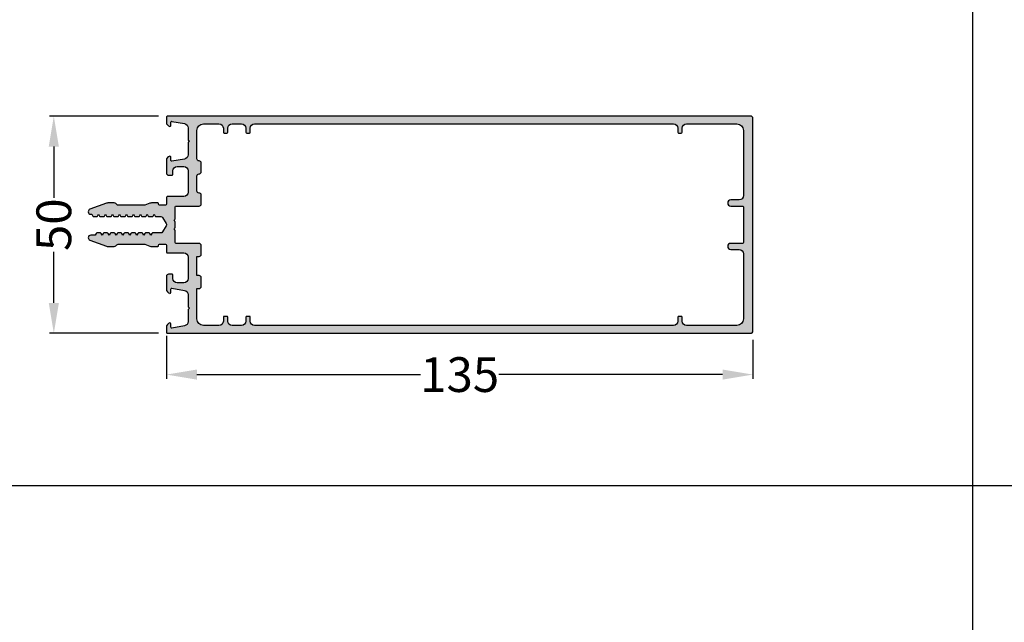
# Model space of a CAD drawing. Units: millimetres. Extents: x 27723 to 35737, y 4750 to 9536.
# Drawn here: x 28000 to 28226, y 8187 to 8326 of the extents above; entities that cross this region are included whole.
import ezdxf

# ---------------------------------------------------------------- set-up
doc = ezdxf.new("R2010")
doc.units = ezdxf.units.MM
for name, color, linetype in [('070_CONT', 4, 'Continuous'), ('BEM', 7, 'Continuous'), ('DIM_1', 252, 'Continuous'), ('PROFIL', 3, 'Continuous'), ('SCHRAFFUR', 253, 'Continuous')]:
    doc.layers.add(name, color=color, linetype=linetype)
doc.styles.add('TEXT', font='arial.ttf')
doc.dimstyles.new('TSG_1_2(2)', dxfattribs={"dimtxt": 8, "dimasz": 7, "dimexe": 1, "dimexo": 2, "dimgap": 0.5, "dimtad": 0, "dimdec": 1, "dimzin": 9, "dimdsep": 46, "dimtxsty": 'TEXT', "dimcen": -1, "dimclrd": 7, "dimclre": 7, "dimclrt": 4, "dimadec": 0, "dimazin": 0, "dimtfac": 0.7, "dimtdec": 1, "dimtmove": 0, "dimatfit": 2, "dimfxl": 1, "dimtolj": 1, "dimtzin": 9, "dimarcsym": 0})

# ---------------------------------------------------------------- blocks, each defined once
blk = doc.blocks.new('*D93')
at = {"layer": 'BEM', "color": 7, "lineweight": -2, "transparency": 16777216}
for p, q in [((28033.32995212044, 8253.08544469348), (28033.32995212044, 8243.160041362724)), ((28168.32995212044, 8252.160041362724), (28168.32995212044, 8243.160041362724)), ((28040.32995212044, 8244.160041362724), (28091.83881978756, 8244.160041362724)), ((28161.32995212044, 8244.160041362724), (28109.82108445331, 8244.160041362724))]:
    blk.add_line(p, q, dxfattribs=at)
at = {"layer": 'BEM', "color": 7, "transparency": 16777216}
for points in [[(28040.32995212044, 8245.32670802939), (28040.32995212044, 8242.993374696058), (28033.32995212044, 8244.160041362724)], [(28161.32995212044, 8245.32670802939), (28161.32995212044, 8242.993374696058), (28168.32995212044, 8244.160041362724)]]:
    blk.add_solid(points, dxfattribs=at)
at = {"layer": 'DEFPOINTS', "color": 0, "transparency": 16777216}
for p in [(28033.32995212044, 8255.08544469348), (28168.32995212044, 8254.160041362724), (28168.32995212044, 8244.160041362724)]:
    blk.add_point(p, dxfattribs=at)
at = {"layer": 'BEM', "color": 4, "transparency": 16777216, "insert": (28100.82995212044, 8244.160041362724), "char_height": 8, "attachment_point": 5, "style": 'TEXT'}
blk.add_mtext('\\A1;135', dxfattribs=at)
blk = doc.blocks.new('*D94')
at = {"layer": 'BEM', "color": 7, "lineweight": -2, "transparency": 16777216}
for p, q in [((28031.52995212044, 8303.660041362724), (28006.41014660697, 8303.660041362724)), ((28007.41014660697, 8296.660041362724), (28007.41014660697, 8284.876276014838)), ((28007.41014660697, 8260.660041362724), (28007.41014660697, 8272.44380671061)), ((28031.52995212044, 8253.660041362724), (28006.41014660697, 8253.660041362724))]:
    blk.add_line(p, q, dxfattribs=at)
at = {"layer": 'BEM', "color": 7, "transparency": 16777216}
for points in [[(28006.2434799403, 8296.660041362724), (28008.57681327364, 8296.660041362724), (28007.41014660697, 8303.660041362724)], [(28006.2434799403, 8260.660041362724), (28008.57681327364, 8260.660041362724), (28007.41014660697, 8253.660041362724)]]:
    blk.add_solid(points, dxfattribs=at)
at = {"layer": 'DEFPOINTS', "color": 0, "transparency": 16777216}
for p in [(28033.52995212044, 8303.660041362724), (28007.41014660697, 8253.660041362724), (28033.52995212044, 8253.660041362724)]:
    blk.add_point(p, dxfattribs=at)
at = {"layer": 'BEM', "color": 4, "transparency": 16777216, "insert": (28007.41014660697, 8278.660041362727), "char_height": 8, "attachment_point": 5, "rotation": 90, "style": 'TEXT'}
blk.add_mtext('\\A1;50', dxfattribs=at)
blk = doc.blocks.new('150135')
at = {"layer": 'SCHRAFFUR'}
h = blk.add_hatch(color=256, dxfattribs=at)
edge = h.paths.add_edge_path()
edge.add_line((-21.6263092522054, -0.9445266876190508), (-21.22630928717409, -1.175466667429722))
edge.add_line((-21.22630928717409, -1.175466667429722), (-21.62630925220539, -1.40640664724062))
edge.add_arc((-21.52630928717414, -1.579611748186666), 0.1999999999999535, 119.9999884324395, 180.0000000000215)
edge.add_line((-21.72630928717409, -1.579611748186741), (-21.72630928717409, -2.371321586672897))
edge.add_arc((-21.52630928717419, -2.371321586672949), 0.1999999999998998, 179.999999999985, 240.000011567567)
edge.add_line((-21.6263092522054, -2.54452668761896), (-21.22630928717409, -2.775466667429916))
edge.add_line((-21.22630928717409, -2.775466667429916), (-21.62630925220539, -3.00640664724053))
edge.add_arc((-21.52630928717414, -3.179611748186575), 0.1999999999999535, 119.9999884324395, 180.0000000000214)
edge.add_line((-21.72630928717409, -3.17961174818665), (-21.72630928717409, -3.97132158667292))
edge.add_arc((-21.52630928717421, -3.971321586672929), 0.1999999999998749, 179.9999999999972, 240.0000115675711)
edge.add_line((-21.6263092522054, -4.144526687618926), (-21.22630928717409, -4.375466667429711))
edge.add_line((-21.22630928717409, -4.375466667429711), (-21.62630925220539, -4.606406647240609))
edge.add_arc((-21.52630928717416, -4.779611748186641), 0.1999999999999288, 119.9999884324354, 180.0000000000092)
edge.add_line((-21.72630928717409, -4.779611748186673), (-21.72630928717409, -5.571321586672886))
edge.add_arc((-21.52630928717419, -5.571321586672995), 0.1999999999998998, 179.9999999999687, 240.000011567567)
edge.add_line((-21.6263092522054, -5.744526687619006), (-21.22630928717409, -5.975466667429904))
edge.add_line((-21.22630928717409, -5.975466667429904), (-21.62630925220539, -6.206406647240518))
edge.add_arc((-21.52630928717409, -6.379611748186592), 0.200000000000003, 119.9999884324478, 180.0000000000458)
edge.add_line((-21.72630928717409, -6.379611748186752), (-21.72630928717409, -7.171321586672908))
edge.add_arc((-21.52630928717412, -7.171321586672975), 0.1999999999999744, 179.9999999999809, 240.0000115675546)
edge.add_line((-21.6263092522054, -7.344526687619028), (-21.22630928717409, -7.575466667429756))
edge.add_line((-21.22630928717409, -7.575466667429756), (-21.62630925220539, -7.806406647240655))
edge.add_arc((-21.52630928717416, -7.979611748186686), 0.1999999999999288, 119.9999884324354, 180.0000000000092)
edge.add_line((-21.72630928717409, -7.979611748186718), (-21.72630928717409, -8.771321586672874))
edge.add_arc((-21.52630928717409, -8.771321586672984), 0.1999999999999993, 179.9999999999685, 240.0000115675503)
edge.add_line((-21.6263092522054, -8.944526687619051), (-21.22630928717409, -9.175466667429893))
edge.add_line((-21.22630928717409, -9.175466667429893), (-21.62630925220539, -9.406406647240564))
edge.add_arc((-21.52630928717416, -9.579611748186595), 0.1999999999999288, 119.9999884324354, 180.0000000000092)
edge.add_line((-21.72630928717409, -9.579611748186627), (-21.72630928717409, -10.3713215866729))
edge.add_arc((-21.52630928717414, -10.37132158667292), 0.1999999999999496, 179.9999999999929, 240.0000115675585)
edge.add_line((-21.6263092522054, -10.54452668761896), (-21.22630928717409, -10.77546666742992))
edge.add_line((-21.22630928717409, -10.77546666742992), (-21.62630925220539, -11.00640664724047))
edge.add_arc((-21.52630928717409, -11.17961174818655), 0.200000000000003, 119.9999884324478, 180.0000000000458)
edge.add_line((-21.72630928717409, -11.17961174818671), (-21.72630928717409, -11.97132158667292))
edge.add_arc((-21.52630928717416, -11.97132158667302), 0.1999999999999247, 179.9999999999725, 240.0000115675627)
edge.add_line((-21.6263092522054, -12.14452668761904), (-21.22630928717409, -12.37546666742988))
edge.add_line((-21.22630928717409, -12.37546666742988), (-21.62630925220539, -12.60640664724061))
edge.add_arc((-21.52630928717416, -12.77961174818664), 0.1999999999999288, 119.9999884324354, 180.0000000000092)
edge.add_line((-21.72630928717409, -12.77961174818667), (-21.72630928717409, -13.57132158667289))
edge.add_arc((-21.52630928717419, -13.57132158667299), 0.1999999999998998, 179.999999999969, 240.0000115675668)
edge.add_line((-21.6263092522054, -13.744526687619), (-21.22630928717409, -13.9754666674299))
edge.add_line((-21.22630928717409, -13.9754666674299), (-21.22630928717408, -14.9754666674299))
edge.add_arc((-20.62630928717413, -14.97546666742986), 0.5999999999999517, 180.0000000000041, 270.0000000000041)
edge.add_arc((-20.62630928717412, -14.97546666742982), 0.5999999999999943, 270.0000000000031, 340.0000000000015)
edge.add_line((-20.06249371470258, -15.1806787534252), (-18.68661666638818, -11.40048763123567))
edge.add_arc((-19.62630928717412, -11.05846748790999), 1.000000000000028, 339.9999999999998, 360.000000000009)
edge.add_line((-18.62630928717409, -11.05846748790983), (-18.62630928717409, -9.582573448616321))
edge.add_arc((-19.12630928717403, -9.582573448616328), 0.4999999999999467, 8.14221998454747e-13, 44.99999999999856)
edge.add_line((-18.77275589658079, -9.229020058023101), (-18.97986267776729, -9.021913276836548))
edge.add_arc((-18.6263092871741, -8.66835988624321), 0.4999999999999927, 180.0000000000006, 225.0000000000114, ccw=False)
edge.add_line((-19.12630928717409, -8.668359886243215), (-19.12630928717409, -2.575466667429756))
edge.add_line((-19.12630928717409, -2.575466667429756), (-18.68661671998206, -1.367421856559323))
edge.add_arc((-19.6263092871741, -1.025401565985706), 1.000000000000007, 339.9999910218663, 360.0000000000023)
edge.add_line((-18.62630928717409, -1.025401565985665), (-18.6263092871741, 0.4245333325702441))
edge.add_arc((-18.82630928717397, 0.4245333325702441), 0.1999999999998749, 0, 90)
edge.add_line((-18.82630928717397, 0.624533332570119), (-18.92630928717408, 0.6245333325702327))
edge.add_arc((-18.92630928717406, 0.8245333325702604), 0.2000000000000277, 179.9999999999949, 269.9999999999949, ccw=False)
edge.add_line((-19.12630928717409, 0.8245333325702782), (-19.12630928717418, 2.224533332570085))
edge.add_arc((-18.92630928717405, 2.224533332570113), 0.2000000000001307, 90.00000000000807, 180.0000000000081, ccw=False)
edge.add_line((-18.92630928717408, 2.424533332570244), (-17.32630928717397, 2.424533332570187))
edge.add_arc((-17.32630928717399, 2.624533332570094), 0.1999999999999069, 270.0000000000071, 360.0000000000071)
edge.add_line((-17.12630928717409, 2.624533332570119), (-17.12630928717409, 6.424533332570244))
edge.add_arc((-16.12630928717409, 6.424533332570244), 1, 90, 180, ccw=False)
edge.add_line((-16.12630928717409, 7.424533332570244), (-11.22630928717409, 7.424533332570244))
edge.add_arc((-11.22630928717409, 6.424533332570244), 1, 0, 90, ccw=False)
edge.add_line((-10.22630928717409, 6.424533332570244), (-10.22630928717409, 4.924533332570244))
edge.add_arc((-11.22630928717409, 4.924533332570244), 1, -90, 0, ccw=False)
edge.add_line((-11.22630928717409, 3.924533332570244), (-12.02630928717418, 3.924533332570187))
edge.add_arc((-12.02630928717408, 3.724533332570181), 0.2000000000000064, 90.00000000002748, 180.0000000000275)
edge.add_line((-12.22630928717409, 3.724533332570085), (-12.22630928717409, 2.924533332570244))
edge.add_arc((-11.72630928717409, 2.924533332570244), 0.5, 180, 270)
edge.add_line((-11.72630928717409, 2.424533332570244), (-8.800907319849678, 2.424533332570244))
edge.add_arc((-8.800907319849374, 3.424533332570419), 1.000000000000175, 269.9999999999826, 345.5454211843343)
edge.add_arc((-8.026310319849687, 3.224533332569276), 0.2000000000001965, 345.6371310503323, 360.0000000002317)
edge.add_arc((-8.026310319849618, 3.224533332570117), 0.2000000000001272, 359.9999999999908, 449.9999999999908)
edge.add_line((-8.026310319849586, 3.424533332570244), (-8.826310319849469, 3.424533332570017))
edge.add_arc((-8.826310319849362, 3.624533332570012), 0.1999999999999957, 179.9999999999694, 269.9999999999695, ccw=False)
edge.add_arc((-8.826310319849469, 3.624533332570122), 0.1999999999998892, 169.9999999999636, 180.0000000000008, ccw=False)
edge.add_line((-9.02327187045178, 3.659262968103614), (-8.50506123736919, 6.598181510237149))
edge.add_arc((-7.520253484356977, 6.424533332570242), 1.000000000000001, 90.00000000000011, 170.0000000000014, ccw=False)
edge.add_line((-7.520253484356978, 7.424533332570244), (-4.72631031984929, 7.424533332570244))
edge.add_line((-4.72631031984929, 7.424533332570244), (-4.426310319849478, 7.724533332570084))
edge.add_line((-4.426310319849478, 7.724533332570084), (-4.12631031984948, 7.424533332570244))
edge.add_line((-4.12631031984948, 7.424533332570244), (-1.332367155341785, 7.424533332570244))
edge.add_arc((-1.332367155341824, 6.424533332570218), 1.000000000000026, 9.999999999996476, 89.99999999999778, ccw=False)
edge.add_line((-0.3475594023295798, 6.598181510237092), (0.1706512307529309, 3.659262968103614))
edge.add_arc((-0.02631031984964463, 3.62453333257104), 0.1999999999999909, -2.6381030693301e-10, 9.999999999764327, ccw=False)
edge.add_arc((-0.02631031984955712, 3.624533332570147), 0.1999999999999034, 269.99999999999187, 359.99999999999187, ccw=False)
edge.add_line((-0.02631031984958554, 3.424533332570244), (-0.8263103198494761, 3.424533332570187))
edge.add_arc((-0.8263103198494726, 3.224533332570088), 0.2000000000000988, 90.00000000000101, 180.000000000001)
edge.add_arc((-0.8263103198498187, 3.224533332571049), 0.1999999999997526, 180.0000000002762, 194.3628689509473)
edge.add_arc((-0.05171331984940203, 3.424533332570188), 0.9999999999999437, 194.4545788158001, 269.9999999999958)
edge.add_line((-0.05171331984947614, 2.424533332570244), (1.173690712826023, 2.424533332570187))
edge.add_arc((1.173690712826005, 2.624533332570101), 0.199999999999914, 270.0000000000051, 360.0000000000051)
edge.add_line((1.373690712825919, 2.624533332570119), (1.373690712825919, 136.9245333325701))
edge.add_arc((0.873690712825919, 136.9245333325701), 0.5, 0, 90)
edge.add_line((0.873690712825919, 137.4245333325701), (-48.1263092871741, 137.4245333325701))
edge.add_arc((-48.1263092871741, 136.9245333325701), 0.5, 90, 180)
edge.add_line((-48.6263092871741, 136.9245333325701), (-48.6263092871741, 2.62453333257011))
edge.add_arc((-48.42630928717418, 2.624533332570105), 0.1999999999999176, 179.9999999999959, 269.9999999999959)
edge.add_line((-48.42630928717419, 2.424533332570187), (-47.20090628717409, 2.424533332570244))
edge.add_arc((-47.20090628717411, 3.424533332570254), 1.00000000000001, 270.0000000000012, 345.545421184197)
edge.add_arc((-46.42630928717392, 3.224533332569767), 0.1999999999997045, 345.6371310494284, 360.0000000000911)
edge.add_arc((-46.42630928717426, 3.224533332570149), 0.2000000000000384, 359.9999999999817, 449.9999999999817)
edge.add_line((-46.42630928717419, 3.424533332570187), (-47.22630928717409, 3.424533332570244))
edge.add_arc((-47.2263092871742, 3.624533332570233), 0.1999999999999886, 180.0000000000326, 270.00000000003257, ccw=False)
edge.add_arc((-47.22630928717415, 3.624533332569383), 0.2000000000000384, 169.9999999997563, 179.9999999997892, ccw=False)
edge.add_line((-47.42327083777649, 3.659262968103614), (-46.90506020469397, 6.598181510237092))
edge.add_arc((-45.92025245168173, 6.424533332570228), 1.000000000000014, 90.00000000000239, 170.000000000004, ccw=False)
edge.add_line((-45.92025245168178, 7.424533332570244), (-43.12630928717408, 7.424533332570244))
edge.add_line((-43.12630928717408, 7.424533332570244), (-42.82630928717417, 7.724533332570084))
edge.add_line((-42.82630928717417, 7.724533332570084), (-42.52630928717427, 7.424533332570244))
edge.add_line((-42.52630928717427, 7.424533332570244), (-39.73236612266668, 7.424533332570244))
edge.add_arc((-39.73236612266668, 6.424533332570247), 0.9999999999999964, 9.999999999998408, 89.9999999999996, ccw=False)
edge.add_line((-38.74755836965447, 6.598181510237149), (-38.22934773657168, 3.659262968103614))
edge.add_arc((-38.42630928717419, 3.624533332570104), 0.2000000000000881, 4.206412995699793e-12, 10.000000000031378, ccw=False)
edge.add_arc((-38.42630928717412, 3.624533332570204), 0.2000000000000171, 269.99999999997556, 359.99999999997556, ccw=False)
edge.add_line((-38.42630928717421, 3.424533332570187), (-39.22630928717409, 3.424533332570244))
edge.add_arc((-39.22630928717406, 3.224533332570113), 0.2000000000001307, 90.00000000000813, 180.0000000000082)
edge.add_arc((-39.22630928717413, 3.224533332570093), 0.2000000000000597, 180.0000000000023, 194.3628689499023)
edge.add_arc((-38.4517122871739, 3.42453333257014), 1.000000000000295, 194.4545788156441, 269.9999999999955)
edge.add_line((-38.45171228717398, 2.424533332569846), (-35.52630928717419, 2.424533332570244))
edge.add_arc((-35.52630928717419, 2.924533332570244), 0.5, 270, 360)
edge.add_line((-35.02630928717419, 2.924533332570244), (-35.02630928717419, 3.724533332570085))
edge.add_arc((-35.2263092871741, 3.724533332570099), 0.1999999999999176, 359.999999999996, 449.999999999996)
edge.add_line((-35.22630928717409, 3.924533332570017), (-36.02630928717419, 3.924533332570244))
edge.add_arc((-36.02630928717419, 4.924533332570244), 0.9999999999999996, 180, 270, ccw=False)
edge.add_line((-37.02630928717419, 4.924533332570244), (-37.02630928717419, 6.424533332570244))
edge.add_arc((-36.02630928717419, 6.424533332570244), 1, 90, 180, ccw=False)
edge.add_line((-36.02630928717419, 7.424533332570244), (-31.12630928717408, 7.424533332570244))
edge.add_arc((-31.12630928717408, 6.424533332570244), 1, 0, 90, ccw=False)
edge.add_line((-30.12630928717408, 6.424533332570244), (-30.12630928717408, 2.624533332570119))
edge.add_arc((-29.92630928717417, 2.624533332570098), 0.1999999999999105, 179.9999999999939, 269.9999999999939)
edge.add_line((-29.92630928717419, 2.424533332570187), (-28.32630928717397, 2.424533332570244))
edge.add_arc((-28.32630928717411, 2.224533332570227), 0.2000000000000171, -4.069988790433854e-11, 89.9999999999593, ccw=False)
edge.add_line((-28.1263092871741, 2.224533332570085), (-28.12630928717408, 0.8245333325702782))
edge.add_arc((-28.32630928717408, 0.8245333325701716), 0.1999999999999957, -89.99999999996948, 3.0524915928253904e-11, ccw=False)
edge.add_line((-28.32630928717397, 0.6245333325701758), (-28.42630928717419, 0.624533332570119))
edge.add_arc((-28.42630928717422, 0.4245333325702156), 0.1999999999999034, 89.99999999999186, 179.9999999999919)
edge.add_line((-28.62630928717412, 0.4245333325702441), (-28.62630928717408, -1.025401565985665))
edge.add_arc((-27.6263092871741, -1.025401565985671), 0.9999999999999858, 179.9999999999997, 200.0000089781364)
edge.add_line((-28.56600185436609, -1.367421856559323), (-28.12630928717408, -2.575466667429756))
edge.add_line((-28.12630928717408, -2.575466667429756), (-28.12630928717408, -8.668359886243215))
edge.add_arc((-28.62630928717411, -8.668359886243293), 0.500000000000032, -44.999999999993406, 8.981260180007666e-12, ccw=False)
edge.add_line((-28.27275589658078, -9.021913276836548), (-28.47986267776729, -9.229020058023101))
edge.add_arc((-28.12630928717416, -9.582573448616332), 0.4999999999998684, 134.999999999992, 179.9999999999988)
edge.add_line((-28.62630928717402, -9.582573448616321), (-28.62630928717408, -11.05846748790983))
edge.add_arc((-27.62630928717411, -11.05846748790982), 0.9999999999999716, 180.0000000000003, 200.0000000000079)
edge.add_line((-28.56600190795994, -11.40048763123561), (-27.19012485964559, -15.1806787534252))
edge.add_arc((-26.626309287174, -14.97546666742984), 0.6000000000000294, 199.9999999999951, 269.9999999999926)
edge.add_arc((-26.62630928717411, -14.97546666742993), 0.5999999999999375, 270.0000000000027, 360.0000000000027)
edge.add_line((-26.02630928717417, -14.9754666674299), (-26.02630928717419, -14.77546666742991))
edge.add_line((-26.02630928717419, -14.77546666742991), (-25.62630932214277, -14.54452668761896))
edge.add_arc((-25.72630928717404, -14.37132158667287), 0.1999999999999993, 299.9999884324378, 359.9999999999928)
edge.add_line((-25.52630928717404, -14.3713215866729), (-25.52630928717419, -13.57961174818663))
edge.add_arc((-25.72630928717408, -13.57961174818664), 0.1999999999998927, 3.053332494206615e-12, 60.00001156754182)
edge.add_line((-25.6263093221428, -13.40640664724068), (-26.02630928717419, -13.17546666742972))
edge.add_line((-26.02630928717419, -13.17546666742972), (-25.62630932214277, -12.94452668761905))
edge.add_arc((-25.72630928717414, -12.77132158667291), 0.2000000000000965, 299.9999884324535, 360.0000000000092)
edge.add_line((-25.52630928717404, -12.77132158667287), (-25.52630928717419, -11.97961174818672))
edge.add_arc((-25.72630928717411, -11.9796117481867), 0.1999999999999247, 359.9999999999944, 420.0000115675415)
edge.add_line((-25.62630932214282, -11.80640664724071), (-26.02630928717419, -11.57546666742976))
edge.add_line((-26.02630928717419, -11.57546666742976), (-25.62630932214277, -11.34452668761903))
edge.add_arc((-25.72630928717414, -11.17132158667293), 0.2000000000000519, 299.9999884324609, 360.0000000000076)
edge.add_line((-25.52630928717409, -11.17132158667291), (-25.52630928717419, -10.37961174818675))
edge.add_arc((-25.7263092871741, -10.37961174818674), 0.199999999999914, 359.9999999999975, 420.0000115675526)
edge.add_line((-25.62630932214284, -10.20640664724075), (-26.02630928717419, -9.975466667429734))
edge.add_line((-26.02630928717419, -9.975466667429734), (-25.62630932214277, -9.744526687619006))
edge.add_arc((-25.72630928717399, -9.571321586672832), 0.2000000000000483, 299.9999884324133, 359.9999999999848)
edge.add_line((-25.52630928717394, -9.571321586672886), (-25.52630928717419, -8.779611748186673))
edge.add_arc((-25.72630928717411, -8.779611748186653), 0.1999999999999247, 359.9999999999944, 420.0000115675415)
edge.add_line((-25.62630932214282, -8.606406647240666), (-26.02630928717419, -8.375466667429711))
edge.add_line((-26.02630928717419, -8.375466667429711), (-25.62630932214277, -8.14452668761904))
edge.add_arc((-25.72630928717404, -7.971321586672889), 0.2000000000000522, 299.9999884324279, 359.9999999999911)
edge.add_line((-25.52630928717399, -7.97132158667292), (-25.52630928717419, -7.17961174818665))
edge.add_arc((-25.7263092871741, -7.179611748186641), 0.199999999999914, 359.9999999999975, 420.0000115675526)
edge.add_line((-25.62630932214284, -7.006406647240643), (-26.02630928717419, -6.775466667429916))
edge.add_line((-26.02630928717419, -6.775466667429916), (-25.62630932214277, -6.54452668761896))
edge.add_arc((-25.72630928717414, -6.371321586672931), 0.1999999999999983, 299.9999884324709, 360.0000000000097)
edge.add_line((-25.52630928717414, -6.371321586672897), (-25.52630928717419, -5.579611748186741))
edge.add_arc((-25.72630928717409, -5.579611748186743), 0.1999999999999034, 5.088887490344086e-13, 60.00001156756392)
edge.add_line((-25.62630932214287, -5.406406647240734), (-26.02630928717419, -5.175466667429893))
edge.add_line((-26.02630928717419, -5.175466667429893), (-25.62630932214277, -4.944526687619051))
edge.add_arc((-25.72630928717414, -4.771321586672907), 0.2000000000000957, 299.9999884324536, 360.0000000000094)
edge.add_line((-25.52630928717404, -4.771321586672874), (-25.52630928717419, -3.979611748186718))
edge.add_arc((-25.72630928717411, -3.979611748186699), 0.1999999999999247, 359.9999999999945, 420.0000115675415)
edge.add_line((-25.62630932214282, -3.806406647240712), (-26.02630928717419, -3.575466667429756))
edge.add_line((-26.02630928717419, -3.575466667429756), (-25.62630932214277, -3.344526687619028))
edge.add_arc((-25.72630928717414, -3.171321586672935), 0.2000000000000519, 299.9999884324609, 360.0000000000076)
edge.add_line((-25.52630928717409, -3.171321586672908), (-25.52630928717419, -2.379611748186752))
edge.add_arc((-25.72630928717408, -2.379611748186764), 0.1999999999998927, 3.434999055982441e-12, 60.00001156757507)
edge.add_line((-25.6263093221429, -2.206406647240746), (-26.02630928717419, -1.975466667429904))
edge.add_line((-26.02630928717419, -1.975466667429904), (-25.62630932214277, -1.744526687619006))
edge.add_arc((-25.72630928717399, -1.571321586672832), 0.2000000000000487, 299.9999884324133, 359.9999999999848)
edge.add_line((-25.52630928717394, -1.571321586672885), (-25.52630928717419, -0.7796117481866722))
edge.add_arc((-25.72630928717411, -0.7796117481866531), 0.1999999999999247, 359.9999999999945, 420.0000115675415)
edge.add_line((-25.62630932214282, -0.6064066472406657), (-26.02630928717419, -0.375466667429881))
edge.add_line((-26.02630928717419, -0.375466667429881), (-25.62630932214277, -0.1445266876189257))
edge.add_arc((-25.72630928717404, 0.02867841332711085), 0.1999999999999528, 299.9999884324444, 359.9999999999914)
edge.add_line((-25.52630928717409, 0.02867841332708077), (-25.52630928717419, 1.116243253812494))
edge.add_arc((-25.02630928717414, 1.116243253812572), 0.5000000000000462, 120.0000000000031, 180.000000000009, ccw=False)
edge.add_line((-25.27630928717419, 1.549255955704818), (-23.87630980351189, 2.35754603446234))
edge.add_arc((-23.62630980351169, 1.9245333325703), 0.4999999999999444, 90.00000000002359, 120.00000000003001, ccw=False)
edge.add_arc((-23.62630980351209, 1.924533332570297), 0.4999999999999467, 59.999999999970214, 89.9999999999772, ccw=False)
edge.add_line((-23.37630980351189, 2.35754603446234), (-21.97630928717409, 1.549255359489147))
edge.add_arc((-22.22630928717409, 1.11624265759693), 0.4999999999999962, 7.958078640513122e-13, 60.00000000000023, ccw=False)
edge.add_line((-21.72630928717409, 1.116242657596937), (-21.72630928717409, -0.7713215866728738))
edge.add_arc((-21.52630928717409, -0.7713215866729831), 0.1999999999999993, 179.9999999999687, 240.0000115675504)
edge = h.paths.add_edge_path(flags=16)
edge.add_arc((-28.42630928717419, 9.924533332570244), 0.5, 0, 90)
edge.add_line((-28.42630928717419, 10.42453333257024), (-30.42630928717421, 10.42453333257024))
edge.add_arc((-30.42630928717415, 9.924533332570187), 0.5000000000000568, 90.00000000000652, 180.0000000000065)
edge.add_arc((-31.42630928717421, 9.92453333257013), 0.5, -90, 0, ccw=False)
edge.add_line((-31.42630928717421, 9.42453333257013), (-34.82630928717417, 9.42453333257013))
edge.add_arc((-34.82630928717411, 9.924533332570187), 0.5000000000000568, 179.9999999999935, 269.99999999999346, ccw=False)
edge.add_arc((-35.82630928717417, 9.924533332570244), 0.5, 0, 90)
edge.add_line((-35.82630928717417, 10.42453333257024), (-37.82630928717417, 10.42453333257024))
edge.add_arc((-37.82630928717411, 9.924533332570187), 0.5000000000000568, 90.00000000000652, 180.0000000000065)
edge.add_arc((-38.82630928717417, 9.92453333257013), 0.5, -90, 0, ccw=False)
edge.add_line((-38.82630928717417, 9.42453333257013), (-45.32630928717417, 9.42453333257013))
edge.add_arc((-45.32630928717417, 10.92453333257013), 1.5, 180, 270, ccw=False)
edge.add_line((-46.82630928717417, 10.92453333257013), (-46.82630928717417, 14.5245333325701))
edge.add_arc((-45.82630928717417, 14.5245333325701), 1, 90, 180, ccw=False)
edge.add_line((-45.82630928717417, 15.5245333325701), (-44.92630980351166, 15.5245333325701))
edge.add_arc((-44.92630980351173, 15.72453333257001), 0.1999999999999176, 270.0000000000203, 360.0000000000203)
edge.add_line((-44.72630980351181, 15.72453333257008), (-44.72630980351178, 16.32453333257028))
edge.add_arc((-44.92630980351171, 16.32453333257033), 0.1999999999999318, 359.9999999999837, 449.9999999999837)
edge.add_line((-44.92630980351166, 16.52453333257026), (-45.82630928717417, 16.52453333257009))
edge.add_arc((-45.82630928717417, 17.52453333257009), 1, 180, 270, ccw=False)
edge.add_line((-46.82630928717417, 17.52453333257009), (-46.82630928717417, 19.72453333257009))
edge.add_arc((-45.82630928717417, 19.72453333257009), 1, 90, 180, ccw=False)
edge.add_line((-45.82630928717417, 20.72453333257009), (-44.92630980351166, 20.72453333257014))
edge.add_arc((-44.92630980351178, 20.92453333257012), 0.1999999999999744, 270.0000000000367, 360.0000000000366)
edge.add_line((-44.72630980351181, 20.92453333257025), (-44.72630980351178, 21.52453333257027))
edge.add_arc((-44.92630980351163, 21.52453333257024), 0.1999999999998465, 8.14221998455285e-12, 90.00000000000813)
edge.add_line((-44.92630980351166, 21.72453333257009), (-45.82630928717417, 21.72453333257009))
edge.add_arc((-45.82630928717417, 22.72453333257009), 1, 180, 270, ccw=False)
edge.add_line((-46.82630928717417, 22.72453333257009), (-46.82630928717417, 119.1245333325701))
edge.add_arc((-45.82630928717417, 119.1245333325701), 1, 90, 180, ccw=False)
edge.add_line((-45.82630928717417, 120.1245333325701), (-44.92630928717421, 120.1245333325701))
edge.add_arc((-44.9263092871742, 120.3245333325702), 0.2000000000001165, 269.999999999998, 359.999999999996)
edge.add_line((-44.72630928717409, 120.3245333325702), (-44.7263092871741, 120.9245333325701))
edge.add_arc((-44.92630928717423, 120.9245333325702), 0.2000000000001307, 359.9999999999918, 449.9999999999919)
edge.add_line((-44.92630928717421, 121.1245333325703), (-45.82630928717417, 121.1245333325703))
edge.add_arc((-45.82630928717417, 122.1245333325703), 1, 180, 270, ccw=False)
edge.add_line((-46.82630928717417, 122.1245333325703), (-46.82630928717417, 133.7245333325702))
edge.add_arc((-45.32630928717417, 133.7245333325702), 1.5, 90, 180, ccw=False)
edge.add_line((-45.32630928717417, 135.2245333325702), (-30.32630928717417, 135.2245333325702))
edge.add_arc((-30.32630928717417, 134.2245333325702), 1, 0, 90, ccw=False)
edge.add_line((-29.32630928717417, 134.2245333325702), (-29.32630928717415, 132.3245333325702))
edge.add_arc((-28.62630928717412, 132.3245333325702), 0.7000000000000313, 180.0000000000023, 270.0000000000035)
edge.add_arc((-28.62630928717407, 132.3245333325702), 0.6999999999999886, 269.9999999999994, 360)
edge.add_line((-27.92630928717408, 132.3245333325702), (-27.92630928717419, 135.0245333325701))
edge.add_arc((-27.72630928717409, 135.0245333325701), 0.2000000000001023, 90, 180, ccw=False)
edge.add_line((-27.72630928717409, 135.2245333325702), (-19.52630928717399, 135.2245333325702))
edge.add_arc((-19.526309287174, 135.0245333325701), 0.2000000000000455, 0, 89.99999999999687, ccw=False)
edge.add_line((-19.32630928717397, 135.0245333325701), (-19.32630928717416, 132.3245333325702))
edge.add_arc((-18.62630928717413, 132.3245333325702), 0.7000000000000313, 180.0000000000023, 270.0000000000035)
edge.add_arc((-18.62630928717408, 132.3245333325702), 0.6999999999999886, 269.9999999999991, 360)
edge.add_line((-17.92630928717408, 132.3245333325702), (-17.92630928717408, 134.2245333325702))
edge.add_arc((-16.92630928717408, 134.2245333325702), 1, 90, 180, ccw=False)
edge.add_line((-16.92630928717408, 135.2245333325702), (-1.926310319849478, 135.2245333325702))
edge.add_arc((-1.926310319849478, 133.7245333325702), 1.5, 0, 90, ccw=False)
edge.add_line((-0.4263103198494775, 133.7245333325702), (-0.4263103198494775, 122.1245333325703))
edge.add_arc((-1.426310319849478, 122.1245333325703), 1, -90, 0, ccw=False)
edge.add_line((-1.426310319849478, 121.1245333325703), (-2.326310319849476, 121.1245333325703))
edge.add_arc((-2.326310319849448, 120.9245333325702), 0.2000000000001307, 90.00000000000813, 180.0000000000082)
edge.add_line((-2.526310319849578, 120.9245333325701), (-2.526310319849586, 120.3245333325702))
edge.add_arc((-2.32631031984948, 120.3245333325702), 0.2000000000001059, 180, 270.000000000001)
edge.add_line((-2.326310319849476, 120.1245333325701), (-1.426310319849478, 120.1245333325701))
edge.add_arc((-1.426310319849478, 119.1245333325701), 1, 0, 90, ccw=False)
edge.add_line((-0.4263103198494775, 119.1245333325701), (-0.4263103198494775, 22.72453333257009))
edge.add_arc((-1.426310319849478, 22.72453333257009), 1, -90, 0, ccw=False)
edge.add_line((-1.426310319849478, 21.72453333257009), (-2.326309803512189, 21.72453333257009))
edge.add_arc((-2.326309803512217, 21.52453333257024), 0.1999999999998465, 89.99999999999186, 179.9999999999919)
edge.add_line((-2.526309803512063, 21.52453333257027), (-2.526309803512078, 20.92453333257025))
edge.add_arc((-2.326309803512196, 20.92453333257025), 0.199999999999882, 180.000000000002, 270.000000000002)
edge.add_line((-2.326309803512189, 20.72453333257037), (-1.426310319849684, 20.72453333257009))
edge.add_arc((-1.426310319849684, 19.72453333257009), 1, 0, 90, ccw=False)
edge.add_line((-0.4263103198496836, 19.72453333257009), (-0.4263103198496836, 17.52453333257009))
edge.add_arc((-1.426310319849684, 17.52453333257009), 1, -90, 0, ccw=False)
edge.add_line((-1.426310319849684, 16.52453333257009), (-2.326309803512189, 16.52453333257026))
edge.add_arc((-2.326309803512189, 16.32453333257028), 0.1999999999999886, 90, 180)
edge.add_line((-2.526309803512177, 16.32453333257028), (-2.526309803512078, 15.72453333257008))
edge.add_arc((-2.326309803512196, 15.72453333257009), 0.199999999999882, 180.000000000002, 270.000000000002)
edge.add_line((-2.326309803512189, 15.52453333257021), (-1.426310319849584, 15.5245333325701))
edge.add_arc((-1.426310319849634, 14.52453333257015), 0.9999999999999503, -2.7853275241795927e-12, 89.99999999999721, ccw=False)
edge.add_line((-0.4263103198496836, 14.5245333325701), (-0.4263103198496836, 10.92453333257013))
edge.add_arc((-1.926310319849684, 10.92453333257013), 1.5, -90, 0, ccw=False)
edge.add_line((-1.926310319849684, 9.42453333257013), (-8.926310319849684, 9.42453333257013))
edge.add_line((-8.926310319849684, 9.42453333257013), (-8.926310319849684, 9.924533332570244))
edge.add_arc((-9.426310319849684, 9.924533332570244), 0.5, 0, 90)
edge.add_line((-9.426310319849684, 10.42453333257024), (-11.42631031984968, 10.42453333257024))
edge.add_arc((-11.42631031984968, 9.924533332570244), 0.5, 90, 180)
edge.add_line((-11.92631031984968, 9.924533332570244), (-11.92631031984968, 9.42453333257013))
edge.add_line((-11.92631031984968, 9.42453333257013), (-16.3263103198497, 9.42453333257013))
edge.add_line((-16.3263103198497, 9.42453333257013), (-16.3263103198497, 9.924533332570244))
edge.add_arc((-16.8263103198497, 9.924533332570244), 0.5, 0, 90)
edge.add_line((-16.8263103198497, 10.42453333257024), (-18.82631031984958, 10.42453333257024))
edge.add_arc((-18.82631031984964, 9.924533332570183), 0.5000000000000604, 89.99999999999308, 179.9999999999931)
edge.add_line((-19.3263103198497, 9.924533332570244), (-19.32631031984958, 4.623890628033374))
edge.add_arc((-19.52630928717405, 4.624533332570122), 0.1999999999999348, 270.00000000001523, 359.8158783959555, ccw=False)
edge.add_line((-19.52630928717399, 4.424533332570187), (-22.27989928717407, 4.424533332570244))
edge.add_arc((-22.27989928717401, 4.224533332570113), 0.2000000000001307, 90.00000000001629, 150.0479041221199)
edge.add_arc((-22.62630928717414, 4.424533332570149), 0.2000000000000086, 270.00000000001626, 329.9520727427379, ccw=False)
edge.add_arc((-22.62630928717402, 4.424533332570205), 0.2000000000000632, 210.0479272566692, 269.9999999999807, ccw=False)
edge.add_arc((-22.97271928717413, 4.22453333257011), 0.2000000000000772, 29.95209587849137, 90.00000000001323)
edge.add_line((-22.97271928717417, 4.424533332570187), (-24.27989928717406, 4.424533332570244))
edge.add_arc((-24.27989928717401, 4.224533332570107), 0.200000000000137, 90.00000000001528, 150.0479041221188)
edge.add_arc((-24.62630928717414, 4.424533332570143), 0.2000000000000024, 270.0000000000173, 329.952072742739, ccw=False)
edge.add_arc((-24.62630928717401, 4.424533332570205), 0.2000000000000632, 210.0479272566692, 269.9999999999807, ccw=False)
edge.add_arc((-24.97271928717412, 4.224533332570104), 0.2000000000000834, 29.9520958784924, 90.00000000001424)
edge.add_line((-24.97271928717417, 4.424533332570187), (-27.72630928717398, 4.424533332570244))
edge.add_arc((-27.72630928717415, 4.624533332570289), 0.2000000000000455, 180.0000000000489, 270.0000000000489, ccw=False)
edge.add_line((-27.92630928717419, 4.624533332570119), (-27.92630928717419, 9.924533332570244))
at = {"layer": 'PROFIL'}
for points in [[(-21.6263092522054, -0.9445266876190508), (-21.22630928717409, -1.175466667429722), (-21.62630925220539, -1.40640664724062, 0.2679492465280256), (-21.72630928717409, -1.579611748186741), (-21.72630928717409, -2.371321586672897, 0.2679492465280255), (-21.6263092522054, -2.54452668761896), (-21.22630928717409, -2.775466667429916), (-21.62630925220539, -3.00640664724053, 0.2679492465280256), (-21.72630928717409, -3.17961174818665), (-21.72630928717409, -3.97132158667292, 0.2679492465279874), (-21.6263092522054, -4.144526687618926), (-21.22630928717409, -4.375466667429711), (-21.62630925220539, -4.606406647240609, 0.2679492465279875), (-21.72630928717409, -4.779611748186673), (-21.72630928717409, -5.571321586672886, 0.2679492465281019), (-21.6263092522054, -5.744526687619006), (-21.22630928717409, -5.975466667429904), (-21.62630925220539, -6.206406647240518, 0.2679492465281018), (-21.72630928717409, -6.379611748186752), (-21.72630928717409, -7.171321586672908, 0.2679492465279874), (-21.6263092522054, -7.344526687619028), (-21.22630928717409, -7.575466667429756), (-21.62630925220539, -7.806406647240655, 0.2679492465279875), (-21.72630928717409, -7.979611748186718), (-21.72630928717409, -8.771321586672874, 0.2679492465280255), (-21.6263092522054, -8.944526687619051), (-21.22630928717409, -9.175466667429893), (-21.62630925220539, -9.406406647240564, 0.2679492465279875), (-21.72630928717409, -9.579611748186627), (-21.72630928717409, -10.3713215866729, 0.2679492465279493), (-21.6263092522054, -10.54452668761896), (-21.22630928717409, -10.77546666742992), (-21.62630925220539, -11.00640664724047, 0.2679492465281018), (-21.72630928717409, -11.17961174818671), (-21.72630928717409, -11.97132158667292, 0.2679492465280636), (-21.6263092522054, -12.14452668761904), (-21.22630928717409, -12.37546666742988), (-21.62630925220539, -12.60640664724061, 0.2679492465279875), (-21.72630928717409, -12.77961174818667), (-21.72630928717409, -13.57132158667289, 0.2679492465281019), (-21.6263092522054, -13.744526687619), (-21.22630928717409, -13.9754666674299), (-21.22630928717408, -14.9754666674299, 0.414213562373095), (-20.62630928717409, -15.57546666742981, 0.3152987888789756), (-20.06249371470258, -15.1806787534252), (-18.68661666638818, -11.40048763123567, 0.08748866352596485), (-18.62630928717409, -11.05846748790983), (-18.62630928717409, -9.582573448616321, 0.1989123673796475), (-18.77275589658079, -9.229020058023101), (-18.97986267776729, -9.021913276836548, -0.1989123673797075), (-19.12630928717409, -8.668359886243215), (-19.12630928717409, -2.575466667429756), (-18.68661671998206, -1.367421856559323, 0.08748870300028513), (-18.62630928717409, -1.025401565985665), (-18.6263092871741, 0.4245333325702441, 0.414213562373095), (-18.82630928717397, 0.624533332570119), (-18.92630928717408, 0.6245333325702327, -0.414213562373095), (-19.12630928717409, 0.8245333325702782), (-19.12630928717418, 2.224533332570085, -0.414213562373095), (-18.92630928717408, 2.424533332570244), (-17.32630928717397, 2.424533332570187, 0.414213562373095), (-17.12630928717409, 2.624533332570119), (-17.12630928717409, 6.424533332570244, -0.414213562373095), (-16.12630928717409, 7.424533332570244), (-11.22630928717409, 7.424533332570244, -0.414213562373095), (-10.22630928717409, 6.424533332570244), (-10.22630928717409, 4.924533332570244, -0.414213562373095), (-11.22630928717409, 3.924533332570244), (-12.02630928717418, 3.924533332570187, 0.414213562373095), (-12.22630928717409, 3.724533332570085), (-12.22630928717409, 2.924533332570244, 0.414213562373095), (-11.72630928717409, 2.424533332570244), (-8.800907319849678, 2.424533332570244, 0.3421104866472088), (-7.83256149515659, 3.174920905395008, 0.06275201284460474), (-7.82631031984949, 3.224533332570085, 0.414213562373095), (-8.026310319849586, 3.424533332570244), (-8.826310319849469, 3.424533332570017, -0.414213562373095), (-9.026310319849358, 3.624533332570119, -0.04366094290867464), (-9.02327187045178, 3.659262968103614), (-8.50506123736919, 6.598181510237149, -0.3639702342662088), (-7.520253484356978, 7.424533332570244), (-4.72631031984929, 7.424533332570244), (-4.426310319849478, 7.724533332570084), (-4.12631031984948, 7.424533332570244), (-1.332367155341785, 7.424533332570244, -0.3639702342662089), (-0.3475594023295798, 6.598181510237092), (0.1706512307529309, 3.659262968103614, -0.04366094290863447), (0.1736896801503462, 3.624533332570119, -0.414213562373095), (-0.02631031984958554, 3.424533332570244), (-0.8263103198494761, 3.424533332570187, 0.414213562373095), (-1.026310319849571, 3.224533332570085, 0.06275201284798576), (-1.020059144541378, 3.174920905392563, 0.3421104866464483), (-0.05171331984947614, 2.424533332570244), (1.173690712826023, 2.424533332570187, 0.414213562373095), (1.373690712825919, 2.624533332570119), (1.373690712825919, 136.9245333325701, 0.414213562373095), (0.873690712825919, 137.4245333325701), (-48.1263092871741, 137.4245333325701, 0.414213562373095), (-48.6263092871741, 136.9245333325701), (-48.6263092871741, 2.624533332570119, 0.414213562373095), (-48.42630928717419, 2.424533332570187), (-47.20090628717409, 2.424533332570244, 0.3421104866464493), (-46.23256046248208, 3.174920905392563, 0.0627520128479483), (-46.22630928717422, 3.224533332570085, 0.414213562373095), (-46.42630928717419, 3.424533332570187), (-47.22630928717409, 3.424533332570244, -0.414213562373095), (-47.42630928717419, 3.624533332570119, -0.04366094290865595), (-47.42327083777649, 3.659262968103614), (-46.90506020469397, 6.598181510237092, -0.3639702342662094), (-45.92025245168178, 7.424533332570244), (-43.12630928717408, 7.424533332570244), (-42.82630928717417, 7.724533332570084), (-42.52630928717427, 7.424533332570244), (-39.73236612266668, 7.424533332570244, -0.3639702342662092), (-38.74755836965447, 6.598181510237149), (-38.22934773657168, 3.659262968103614, -0.04366094290863137), (-38.2263092871741, 3.624533332570119, -0.414213562373095), (-38.42630928717421, 3.424533332570187), (-39.22630928717409, 3.424533332570244, 0.414213562373095), (-39.42630928717419, 3.224533332570085, 0.06275201284460742), (-39.42005811186689, 3.174920905395064, 0.3421104866472081), (-38.45171228717398, 2.424533332569846), (-35.52630928717419, 2.424533332570244, 0.414213562373095), (-35.02630928717419, 2.924533332570244), (-35.02630928717419, 3.724533332570085, 0.414213562373095), (-35.22630928717409, 3.924533332570017), (-36.02630928717419, 3.924533332570244, -0.414213562373095), (-37.02630928717419, 4.924533332570244), (-37.02630928717419, 6.424533332570244, -0.414213562373095), (-36.02630928717419, 7.424533332570244), (-31.12630928717408, 7.424533332570244, -0.414213562373095), (-30.12630928717408, 6.424533332570244), (-30.12630928717408, 2.624533332570119, 0.414213562373095), (-29.92630928717419, 2.424533332570187), (-28.32630928717397, 2.424533332570244, -0.414213562373095), (-28.1263092871741, 2.224533332570085), (-28.12630928717408, 0.8245333325702782, -0.414213562373095), (-28.32630928717397, 0.6245333325701758), (-28.42630928717419, 0.624533332570119, 0.414213562373095), (-28.62630928717412, 0.4245333325702441), (-28.62630928717408, -1.025401565985665, 0.0874887030002877), (-28.56600185436609, -1.367421856559323), (-28.12630928717408, -2.575466667429756), (-28.12630928717408, -8.668359886243215, -0.1989123673796686), (-28.27275589658078, -9.021913276836548), (-28.47986267776729, -9.229020058023101, 0.1989123673796893), (-28.62630928717402, -9.582573448616321), (-28.62630928717408, -11.05846748790983, 0.08748866352595747), (-28.56600190795994, -11.40048763123561), (-27.19012485964559, -15.1806787534252, 0.3152987888789711), (-26.62630928717408, -15.57546666742987, 0.414213562373095), (-26.02630928717417, -14.9754666674299), (-26.02630928717419, -14.77546666742991), (-25.62630932214277, -14.54452668761896, 0.267949246527902), (-25.52630928717404, -14.3713215866729), (-25.52630928717419, -13.57961174818663, 0.2679492465278258), (-25.6263093221428, -13.40640664724068), (-26.02630928717419, -13.17546666742972), (-25.62630932214277, -12.94452668761905, 0.267949246527902), (-25.52630928717404, -12.77132158667287), (-25.52630928717419, -11.97961174818672, 0.2679492465278638), (-25.62630932214282, -11.80640664724071), (-26.02630928717419, -11.57546666742976), (-25.62630932214277, -11.34452668761903, 0.2679492465278639), (-25.52630928717409, -11.17132158667291), (-25.52630928717419, -10.37961174818675, 0.2679492465279019), (-25.62630932214284, -10.20640664724075), (-26.02630928717419, -9.975466667429734), (-25.62630932214277, -9.744526687619006, 0.2679492465279784), (-25.52630928717394, -9.571321586672886), (-25.52630928717419, -8.779611748186673, 0.2679492465278638), (-25.62630932214282, -8.606406647240666), (-26.02630928717419, -8.375466667429711), (-25.62630932214277, -8.14452668761904, 0.2679492465279398), (-25.52630928717399, -7.97132158667292), (-25.52630928717419, -7.17961174818665, 0.2679492465279019), (-25.62630932214284, -7.006406647240643), (-26.02630928717419, -6.775466667429916), (-25.62630932214277, -6.54452668761896, 0.2679492465278258), (-25.52630928717414, -6.371321586672897), (-25.52630928717419, -5.579611748186741, 0.2679492465279401), (-25.62630932214287, -5.406406647240734), (-26.02630928717419, -5.175466667429893), (-25.62630932214277, -4.944526687619051, 0.267949246527902), (-25.52630928717404, -4.771321586672874), (-25.52630928717419, -3.979611748186718, 0.2679492465278638), (-25.62630932214282, -3.806406647240712), (-26.02630928717419, -3.575466667429756), (-25.62630932214277, -3.344526687619028, 0.2679492465278639), (-25.52630928717409, -3.171321586672908), (-25.52630928717419, -2.379611748186752, 0.267949246527978), (-25.6263093221429, -2.206406647240746), (-26.02630928717419, -1.975466667429904), (-25.62630932214277, -1.744526687619006, 0.2679492465279784), (-25.52630928717394, -1.571321586672885), (-25.52630928717419, -0.7796117481866722, 0.2679492465278638), (-25.62630932214282, -0.6064066472406657), (-26.02630928717419, -0.375466667429881), (-25.62630932214277, -0.1445266876189257, 0.2679492465278639), (-25.52630928717409, 0.02867841332708077), (-25.52630928717419, 1.116243253812494, -0.2679491924311508), (-25.27630928717419, 1.549255955704818), (-23.87630980351189, 2.35754603446234, -0.1316524975874243), (-23.62630980351189, 2.424533332570244, -0.1316524975874271), (-23.37630980351189, 2.35754603446234), (-21.97630928717409, 1.549255359489147, -0.2679491924311201), (-21.72630928717409, 1.116242657596937), (-21.72630928717409, -0.7713215866728738, 0.2679492465280255)], [(-27.92630928717419, 9.924533332570244, 0.414213562373095), (-28.42630928717419, 10.42453333257024), (-30.42630928717421, 10.42453333257024, 0.414213562373095), (-30.92630928717421, 9.92453333257013, -0.414213562373095), (-31.42630928717421, 9.42453333257013), (-34.82630928717417, 9.42453333257013, -0.414213562373095), (-35.32630928717417, 9.924533332570244, 0.414213562373095), (-35.82630928717417, 10.42453333257024), (-37.82630928717417, 10.42453333257024, 0.414213562373095), (-38.32630928717417, 9.92453333257013, -0.414213562373095), (-38.82630928717417, 9.42453333257013), (-45.32630928717417, 9.42453333257013, -0.414213562373095), (-46.82630928717417, 10.92453333257013), (-46.82630928717417, 14.5245333325701, -0.414213562373095), (-45.82630928717417, 15.5245333325701), (-44.92630980351166, 15.5245333325701, 0.414213562373095), (-44.72630980351181, 15.72453333257008), (-44.72630980351178, 16.32453333257028, 0.414213562373095), (-44.92630980351166, 16.52453333257026), (-45.82630928717417, 16.52453333257009, -0.414213562373095), (-46.82630928717417, 17.52453333257009), (-46.82630928717417, 19.72453333257009, -0.414213562373095), (-45.82630928717417, 20.72453333257009), (-44.92630980351166, 20.72453333257014, 0.414213562373095), (-44.72630980351181, 20.92453333257025), (-44.72630980351178, 21.52453333257027, 0.414213562373095), (-44.92630980351166, 21.72453333257009), (-45.82630928717417, 21.72453333257009, -0.414213562373095), (-46.82630928717417, 22.72453333257009), (-46.82630928717417, 119.1245333325701, -0.414213562373095), (-45.82630928717417, 120.1245333325701), (-44.92630928717421, 120.1245333325701, 0.414213562373095), (-44.72630928717409, 120.3245333325702), (-44.7263092871741, 120.9245333325701, 0.414213562373095), (-44.92630928717421, 121.1245333325703), (-45.82630928717417, 121.1245333325703, -0.414213562373095), (-46.82630928717417, 122.1245333325703), (-46.82630928717417, 133.7245333325702, -0.414213562373095), (-45.32630928717417, 135.2245333325702), (-30.32630928717417, 135.2245333325702, -0.414213562373095), (-29.32630928717417, 134.2245333325702), (-29.32630928717415, 132.3245333325702, 0.414213562373095), (-28.62630928717408, 131.6245333325702, 0.414213562373095), (-27.92630928717408, 132.3245333325702), (-27.92630928717419, 135.0245333325701, -0.414213562373095), (-27.72630928717409, 135.2245333325702), (-19.52630928717399, 135.2245333325702, -0.414213562373095), (-19.32630928717397, 135.0245333325701), (-19.32630928717416, 132.3245333325702, 0.414213562373095), (-18.62630928717409, 131.6245333325702, 0.414213562373095), (-17.92630928717408, 132.3245333325702), (-17.92630928717408, 134.2245333325702, -0.414213562373095), (-16.92630928717408, 135.2245333325702), (-1.926310319849478, 135.2245333325702, -0.414213562373095), (-0.4263103198494775, 133.7245333325702), (-0.4263103198494775, 122.1245333325703, -0.414213562373095), (-1.426310319849478, 121.1245333325703), (-2.326310319849476, 121.1245333325703, 0.414213562373095), (-2.526310319849578, 120.9245333325701), (-2.526310319849586, 120.3245333325702, 0.414213562373095), (-2.326310319849476, 120.1245333325701), (-1.426310319849478, 120.1245333325701, -0.414213562373095), (-0.4263103198494775, 119.1245333325701), (-0.4263103198494775, 22.72453333257009, -0.414213562373095), (-1.426310319849478, 21.72453333257009), (-2.326309803512189, 21.72453333257009, 0.414213562373095), (-2.526309803512063, 21.52453333257027), (-2.526309803512078, 20.92453333257025, 0.414213562373095), (-2.326309803512189, 20.72453333257037), (-1.426310319849684, 20.72453333257009, -0.414213562373095), (-0.4263103198496836, 19.72453333257009), (-0.4263103198496836, 17.52453333257009, -0.414213562373095), (-1.426310319849684, 16.52453333257009), (-2.326309803512189, 16.52453333257026, 0.414213562373095), (-2.526309803512177, 16.32453333257028), (-2.526309803512078, 15.72453333257008, 0.414213562373095), (-2.326309803512189, 15.52453333257021), (-1.426310319849584, 15.5245333325701, -0.414213562373095), (-0.4263103198496836, 14.5245333325701), (-0.4263103198496836, 10.92453333257013, -0.414213562373095), (-1.926310319849684, 9.42453333257013), (-8.926310319849684, 9.42453333257013), (-8.926310319849684, 9.924533332570244, 0.414213562373095), (-9.426310319849684, 10.42453333257024), (-11.42631031984968, 10.42453333257024, 0.414213562373095), (-11.92631031984968, 9.924533332570244), (-11.92631031984968, 9.42453333257013), (-16.3263103198497, 9.42453333257013), (-16.3263103198497, 9.924533332570244, 0.414213562373095), (-16.8263103198497, 10.42453333257024), (-18.82631031984958, 10.42453333257024, 0.414213562373095), (-19.3263103198497, 9.924533332570244), (-19.32631031984958, 4.623890628033374, -0.4132726546555588), (-19.52630928717399, 4.424533332570187), (-22.27989928717407, 4.424533332570244, 0.2681732331906228), (-22.45318791584847, 4.324388483524766, -0.2677250685842014), (-22.62630928717409, 4.224533332570141, -0.2677250685869589), (-22.79943065850077, 4.324388483526585, 0.2681732331879027), (-22.97271928717417, 4.424533332570187), (-24.27989928717406, 4.424533332570244, 0.2681732331906228), (-24.45318791584847, 4.324388483524766, -0.2677250685842014), (-24.62630928717408, 4.224533332570141, -0.2677250685869589), (-24.79943065850077, 4.324388483526585, 0.2681732331879027), (-24.97271928717417, 4.424533332570187), (-27.72630928717398, 4.424533332570244, -0.414213562373095), (-27.92630928717419, 4.624533332570119)]]:
    blk.add_lwpolyline(points, format="xyb", close=True, dxfattribs=at)

msp = doc.modelspace()

# ---------------------------------------------------------------- linework, layer by layer
at = {"layer": '070_CONT'}
msp.add_line((28218.95150334455, 7978.660041362724), (28218.95150334455, 9168.660041362724), dxfattribs=at)
at = {"layer": 'DIM_1', "ltscale": 3}
msp.add_line((27781.95150334455, 8218.660041362724), (28671.95150334455, 8218.660041362724), dxfattribs=at)

# ---------------------------------------------------------------- block references
at = {"layer": 'SCHRAFFUR', "rotation": 270}
msp.add_blockref('150135', (28030.90541878786, 8255.03373207555), dxfattribs=at)

# ---------------------------------------------------------------- dimensions: what is measured, and where the dimension line sits
at = {"layer": 'BEM'}
dim = msp.add_linear_dim(base=(28007.41014660697, 8253.660041362724), p1=(28033.52995212044, 8303.660041362724), p2=(28033.52995212044, 8253.660041362724), angle=270, dimstyle='TSG_1_2(2)', dxfattribs=at)
dim.commit()
dim.dimension.update_dxf_attribs({"geometry": '*D94', "text_midpoint": (28007.41014660697, 8278.660041362727)})
dim = msp.add_linear_dim(base=(28168.32995212044, 8244.160041362724), p1=(28033.32995212044, 8255.08544469348), p2=(28168.32995212044, 8254.160041362724), dimstyle='TSG_1_2(2)', dxfattribs=at)
dim.commit()
dim.dimension.update_dxf_attribs({"geometry": '*D93', "text_midpoint": (28100.82995212044, 8244.160041362724)})

doc.saveas('drawing.dxf')
